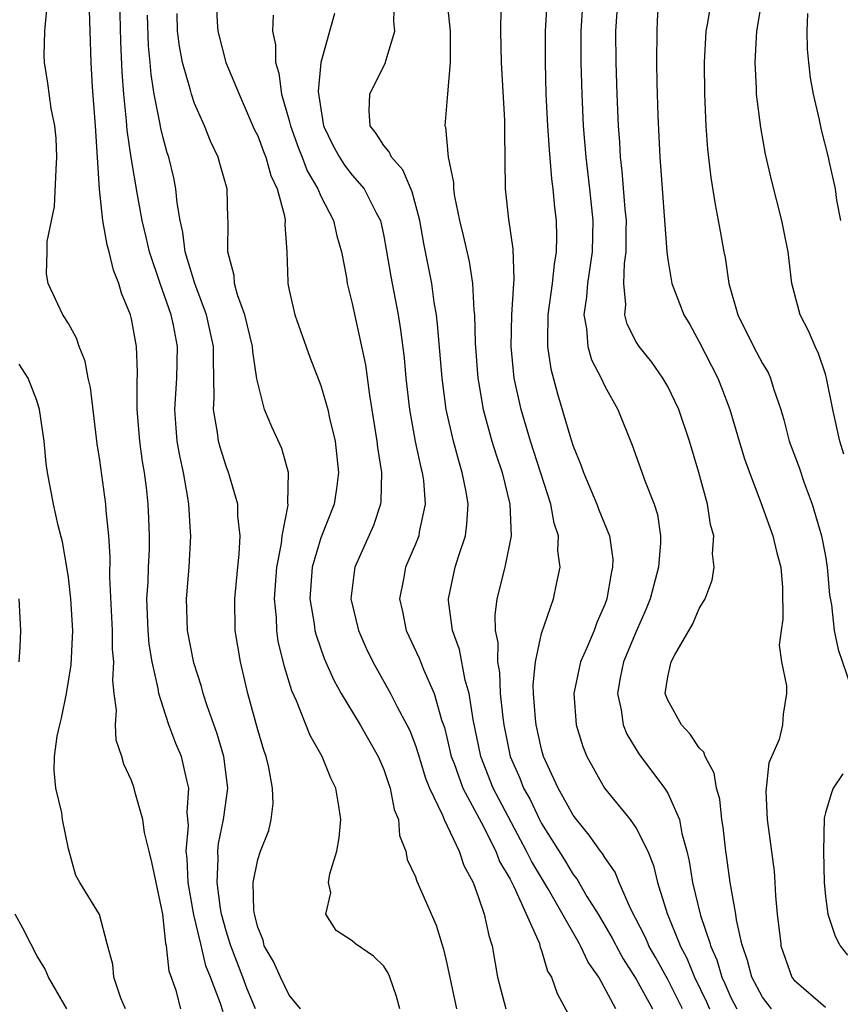
# Model space of a CAD drawing. Units: inches. Extents: x 2511000 to 2512116, y 1497000 to 1500000.
# Drawn here: x 2511656 to 2511708, y 1498659 to 1498722 of the extents above; entities that cross this region are included whole.
import ezdxf

# ---------------------------------------------------------------- set-up
doc = ezdxf.new("R2010")
doc.units = ezdxf.units.IN
doc.header["$MEASUREMENT"] = 0
doc.layers.add('LD25111497_2ft', color=93, linetype='Continuous')

msp = doc.modelspace()

# ---------------------------------------------------------------- linework, layer by layer
at = {"layer": 'LD25111497_2ft'}
for points, elevation in [([(2511689.449, 1498725), (2511689.228, 1498721), (2511689.219, 1498719), (2511689.277, 1498717), (2511689.375, 1498715), (2511689.474, 1498713.474), (2511689.629, 1498711.629), (2511689.716, 1498711), (2511689.822, 1498709.822), (2511689.925, 1498709), (2511689.946, 1498707.946), (2511689.931, 1498707), (2511689.787, 1498706.213), (2511689.668, 1498705), (2511689.395, 1498703), (2511689.364, 1498701.364), (2511689.385, 1498701), (2511689.58, 1498699.58), (2511690, 1498698), (2511690.848, 1498695.152), (2511691, 1498694.683), (2511691.496, 1498693.496), (2511691.656, 1498693), (2511692.508, 1498691), (2511692.636, 1498690.636), (2511693.298, 1498689), (2511693.507, 1498687.506), (2511693.505, 1498687), (2511693.401, 1498686.6), (2511693.137, 1498685), (2511693, 1498684.633), (2511692.503, 1498683.497), (2511692.326, 1498683), (2511691.846, 1498681.846), (2511691.469, 1498681), (2511691.041, 1498679), (2511691.197, 1498677), (2511691.625, 1498675.624), (2511691.878, 1498675), (2511692.987, 1498673), (2511694.607, 1498671), (2511695, 1498670.446), (2511695.727, 1498669), (2511696.095, 1498668.095), (2511696.346, 1498667), (2511696.951, 1498665.049), (2511697.741, 1498663.118), (2511697.789, 1498663), (2511698.206, 1498662.206), (2511698.692, 1498661), (2511699.447, 1498659.446), (2511699.643, 1498659)], 8790), ([(2511668.813, 1498658.813), (2511668.653, 1498659.347), (2511668.015, 1498661), (2511667.72, 1498661.72), (2511667.394, 1498663.118), (2511666.963, 1498664.963), (2511666.601, 1498667), (2511666.524, 1498668.524), (2511666.457, 1498669), (2511666.605, 1498670.605), (2511666.527, 1498671.473), (2511666.645, 1498673), (2511666.51, 1498673.49), (2511666.167, 1498675), (2511665.818, 1498675.818), (2511665.376, 1498677), (2511665, 1498678.126), (2511664.728, 1498679), (2511664.696, 1498679.304), (2511664.311, 1498681), (2511664.124, 1498682.124), (2511664.048, 1498683), (2511663.982, 1498685), (2511664.051, 1498686.051), (2511664.073, 1498687), (2511664.134, 1498688.134), (2511664.144, 1498689), (2511664.109, 1498690.109), (2511664.065, 1498691), (2511663.942, 1498692.058), (2511663.819, 1498693), (2511663.699, 1498693.699), (2511663.521, 1498695), (2511663.371, 1498697), (2511663.354, 1498698.645), (2511663.385, 1498699.385), (2511663.312, 1498701), (2511663, 1498702.75), (2511662.941, 1498703), (2511662.375, 1498704.375), (2511662.204, 1498705), (2511661.85, 1498705.85), (2511661.584, 1498707), (2511661.45, 1498707.45), (2511661.183, 1498709), (2511660.971, 1498710.971), (2511660.724, 1498715), (2511660.53, 1498717.47), (2511660.442, 1498719), (2511660.307, 1498723)], 8770), ([(2511670.866, 1498659), (2511670.314, 1498660.314), (2511670.065, 1498661), (2511669.292, 1498663), (2511669.255, 1498663.118), (2511669, 1498663.936), (2511668.708, 1498665), (2511668.649, 1498665.351), (2511668.424, 1498667), (2511668.501, 1498668.501), (2511668.474, 1498669), (2511668.518, 1498669.482), (2511668.843, 1498671), (2511668.852, 1498671.148), (2511669.114, 1498673), (2511668.848, 1498675), (2511668.43, 1498676.43), (2511667.796, 1498678.204), (2511667.55, 1498679), (2511667.439, 1498679.439), (2511666.946, 1498680.946), (2511666.541, 1498683), (2511666.478, 1498685), (2511666.647, 1498687), (2511666.756, 1498689), (2511666.747, 1498689.253), (2511666.628, 1498691), (2511666.568, 1498691.432), (2511666.29, 1498693), (2511666.059, 1498694.059), (2511665.904, 1498695), (2511665.825, 1498695.825), (2511665.75, 1498697), (2511665.873, 1498699), (2511665.909, 1498701), (2511665.655, 1498702.345), (2511665.513, 1498703), (2511664.813, 1498705), (2511664.14, 1498707), (2511663.934, 1498707.934), (2511663.675, 1498709), (2511663.378, 1498710.622), (2511662.981, 1498712.981), (2511662.725, 1498714.724), (2511662.689, 1498715.311), (2511662.506, 1498717), (2511662.404, 1498718.404), (2511662.321, 1498720.321), (2511662.267, 1498723)], 8772), ([(2511668.366, 1498723), (2511668.429, 1498721.572), (2511668.472, 1498721), (2511668.991, 1498719), (2511669.817, 1498717), (2511670.788, 1498714.788), (2511671, 1498714.356), (2511671.362, 1498713.362), (2511671.511, 1498713), (2511671.842, 1498711.842), (2511672.241, 1498711), (2511672.705, 1498709.295), (2511672.738, 1498709), (2511672.72, 1498708.72), (2511672.846, 1498707), (2511672.902, 1498705.098), (2511672.909, 1498705), (2511673, 1498704.568), (2511673.36, 1498703), (2511674.314, 1498700.314), (2511675, 1498698.522), (2511675.44, 1498697), (2511675.551, 1498696.449), (2511675.911, 1498695), (2511676.131, 1498693), (2511676, 1498692), (2511675.844, 1498691), (2511675, 1498688.876), (2511674.454, 1498687), (2511674.316, 1498685), (2511674.587, 1498683.413), (2511674.633, 1498683), (2511674.702, 1498682.702), (2511675.225, 1498681.225), (2511675.831, 1498679.832), (2511676.289, 1498679), (2511677.501, 1498677), (2511678.647, 1498675), (2511679, 1498674.168), (2511679.292, 1498673.292), (2511679.406, 1498673), (2511679.648, 1498671.648), (2511679.92, 1498671), (2511679.994, 1498669.994), (2511680.395, 1498669), (2511680.476, 1498668.477), (2511681, 1498667.369), (2511681.089, 1498667.089), (2511682.313, 1498664.313), (2511682.686, 1498663.118), (2511682.789, 1498662.789), (2511683, 1498661.872), (2511683.611, 1498659)], 8778), ([(2511693.703, 1498659), (2511692.621, 1498661), (2511691.952, 1498661.953), (2511691.477, 1498663), (2511691.41, 1498663.118), (2511689.429, 1498666.571), (2511688.354, 1498668.354), (2511688.053, 1498669), (2511685.931, 1498673), (2511685.154, 1498675), (2511684.655, 1498677.345), (2511684.402, 1498679), (2511684.158, 1498679.842), (2511683.791, 1498681.791), (2511683.36, 1498683), (2511683.101, 1498684.898), (2511683.098, 1498685), (2511683.525, 1498687), (2511683.745, 1498687.746), (2511684.168, 1498689), (2511684.271, 1498689.729), (2511684.336, 1498691), (2511684.215, 1498691.785), (2511683.974, 1498693), (2511683.743, 1498693.743), (2511683.406, 1498695), (2511682.948, 1498697), (2511682.688, 1498699), (2511682.406, 1498702.406), (2511682.33, 1498703), (2511682.191, 1498703.809), (2511682.032, 1498705), (2511681.537, 1498707.537), (2511681.282, 1498709), (2511680.799, 1498710.799), (2511680.195, 1498712.195), (2511679.474, 1498713), (2511679.347, 1498713.347), (2511679, 1498713.739), (2511678.517, 1498714.517), (2511678.133, 1498715), (2511678.062, 1498715.937), (2511678.109, 1498717), (2511679.099, 1498719), (2511679.118, 1498719.118), (2511679.701, 1498721), (2511679.624, 1498721.624), (2511679.677, 1498723)], 8784), ([(2511682.984, 1498723), (2511683.201, 1498721), (2511683.2, 1498719), (2511683.025, 1498717.025), (2511682.869, 1498715), (2511682.911, 1498714.911), (2511683.07, 1498713), (2511683.409, 1498711.408), (2511683.412, 1498711), (2511683.481, 1498710.519), (2511683.803, 1498709), (2511684.036, 1498708.037), (2511684.398, 1498706.398), (2511684.618, 1498705), (2511684.701, 1498703.3), (2511684.739, 1498703), (2511684.785, 1498701.215), (2511684.961, 1498699), (2511685, 1498698.762), (2511685.302, 1498697), (2511685.855, 1498695), (2511686.12, 1498694.12), (2511686.49, 1498693), (2511686.981, 1498691), (2511687.068, 1498689), (2511686.659, 1498687), (2511686.164, 1498685), (2511686.03, 1498683.97), (2511686.064, 1498683), (2511686.225, 1498682.225), (2511686.21, 1498681), (2511686.33, 1498680.33), (2511686.382, 1498679), (2511686.533, 1498677.467), (2511686.597, 1498677), (2511687.016, 1498675), (2511687.621, 1498673.621), (2511687.854, 1498673), (2511688.266, 1498672.266), (2511688.869, 1498671), (2511689, 1498670.756), (2511690.451, 1498668.451), (2511691, 1498667.527), (2511691.237, 1498667.237), (2511691.878, 1498666.122), (2511692.579, 1498665), (2511693.481, 1498663.48), (2511693.665, 1498663.118), (2511693.724, 1498663), (2511694.179, 1498662.179), (2511695, 1498660.879), (2511696.041, 1498659)], 8786), ([(2511691.616, 1498723), (2511691.497, 1498721), (2511691.488, 1498719), (2511691.541, 1498717), (2511691.639, 1498715), (2511691.8, 1498713), (2511692.034, 1498711), (2511692.242, 1498709), (2511692.21, 1498707), (2511691.908, 1498705), (2511691.853, 1498704.147), (2511691.672, 1498703), (2511691.852, 1498702.147), (2511691.93, 1498701), (2511692.16, 1498700.16), (2511692.772, 1498699), (2511693, 1498698.478), (2511693.827, 1498697), (2511694.745, 1498694.745), (2511695.569, 1498692.431), (2511696.142, 1498691), (2511696.347, 1498690.347), (2511696.547, 1498689), (2511696.545, 1498688.545), (2511696.405, 1498687), (2511695.876, 1498685), (2511695.629, 1498684.371), (2511695, 1498682.928), (2511694.201, 1498681), (2511693.987, 1498679.987), (2511693.81, 1498679), (2511694.048, 1498677.952), (2511694.176, 1498677), (2511694.409, 1498676.409), (2511695.17, 1498675.17), (2511696.802, 1498673), (2511697, 1498672.676), (2511697.734, 1498671), (2511697.89, 1498670.11), (2511698.21, 1498669), (2511698.36, 1498668.36), (2511698.569, 1498667), (2511699.083, 1498664.917), (2511699.677, 1498663.118), (2511699.716, 1498663), (2511700.107, 1498662.107), (2511700.418, 1498661), (2511700.607, 1498660.606), (2511701, 1498659.712), (2511701.379, 1498659)], 8792), ([(2511696.408, 1498723), (2511696.324, 1498721.676), (2511696.298, 1498721), (2511696.28, 1498719), (2511696.301, 1498717.699), (2511696.366, 1498715.634), (2511696.494, 1498713), (2511696.942, 1498707), (2511697, 1498706.516), (2511697.252, 1498705), (2511698.011, 1498703), (2511698.39, 1498702.391), (2511699, 1498701.305), (2511699.765, 1498699.765), (2511700.164, 1498699), (2511700.41, 1498698.41), (2511700.943, 1498697), (2511701.523, 1498695), (2511701.868, 1498693.868), (2511702.172, 1498693), (2511702.9, 1498691.101), (2511703.661, 1498689), (2511703.908, 1498687.908), (2511704.161, 1498687), (2511704.283, 1498685.717), (2511704.299, 1498683.701), (2511704.182, 1498683), (2511704.067, 1498682.067), (2511704.21, 1498681), (2511704.524, 1498679.476), (2511704.524, 1498679), (2511704.307, 1498677.693), (2511704.28, 1498677), (2511704.07, 1498676.07), (2511703.408, 1498674.592), (2511703.225, 1498672.775), (2511703.299, 1498671), (2511703.737, 1498667.737), (2511703.797, 1498667), (2511703.831, 1498666.169), (2511703.93, 1498665), (2511704.158, 1498663.118), (2511704.173, 1498663), (2511704.865, 1498661), (2511705, 1498660.828), (2511707, 1498659.096)], 8796), ([(2511699.741, 1498723), (2511699.517, 1498721.517), (2511699.416, 1498721), (2511699.302, 1498719), (2511699.325, 1498717), (2511699.416, 1498715), (2511699.52, 1498713.52), (2511699.727, 1498711.727), (2511699.999, 1498709.999), (2511700.321, 1498708.321), (2511700.543, 1498707), (2511700.635, 1498706.634), (2511700.879, 1498705), (2511701.443, 1498703), (2511702.424, 1498701), (2511703, 1498699.912), (2511703.358, 1498699.358), (2511703.516, 1498699), (2511703.724, 1498698.276), (2511704.168, 1498697), (2511704.353, 1498696.353), (2511704.706, 1498695), (2511705.323, 1498693.323), (2511705.649, 1498692.351), (2511706.158, 1498691), (2511706.755, 1498689), (2511707, 1498687.707), (2511707.115, 1498687), (2511707.257, 1498685.257), (2511707.378, 1498684.622), (2511707.541, 1498683), (2511707.794, 1498681.794), (2511708.622, 1498679.378)], 8798), ([(2511708.167, 1498694.166), (2511707.911, 1498695), (2511707.461, 1498697), (2511707.067, 1498699), (2511707, 1498699.244), (2511706.562, 1498700.562), (2511706.35, 1498701), (2511705.949, 1498701.95), (2511705.399, 1498703), (2511704.875, 1498705), (2511704.635, 1498707), (2511704.35, 1498708.35), (2511704.241, 1498709), (2511703.572, 1498711.571), (2511703.201, 1498713.201), (2511702.894, 1498714.894), (2511702.635, 1498717), (2511702.626, 1498717.374), (2511702.533, 1498719), (2511702.625, 1498720.625), (2511702.653, 1498721), (2511702.974, 1498723.026)], 8800), ([(2511697.935, 1498659), (2511697, 1498660.85), (2511696.242, 1498662.242), (2511695.809, 1498663), (2511695.759, 1498663.118), (2511695.566, 1498663.566), (2511694.646, 1498665.354), (2511693.923, 1498667), (2511693.658, 1498667.658), (2511693, 1498668.594), (2511692.854, 1498668.854), (2511692.735, 1498669), (2511692.021, 1498670.021), (2511691.205, 1498671), (2511691, 1498671.289), (2511690.05, 1498673), (2511689.128, 1498675), (2511689, 1498675.457), (2511688.649, 1498677), (2511688.607, 1498677.393), (2511688.489, 1498679), (2511688.465, 1498679.535), (2511688.605, 1498681), (2511689, 1498682.807), (2511689.764, 1498685), (2511689.936, 1498685.936), (2511690.182, 1498687), (2511690.034, 1498688.034), (2511690.071, 1498689), (2511689.796, 1498689.796), (2511689.594, 1498691), (2511688.297, 1498695), (2511687.702, 1498697), (2511687.266, 1498699), (2511687.075, 1498701), (2511687.112, 1498703), (2511687.235, 1498705), (2511687.263, 1498705.263), (2511687.2, 1498707.2), (2511686.931, 1498709.069), (2511686.721, 1498711), (2511686.66, 1498714.66), (2511686.664, 1498715.336), (2511686.452, 1498719), (2511686.41, 1498721), (2511686.446, 1498722.446)], 8788), ([(2511666.122, 1498659), (2511665.828, 1498660.172), (2511665.398, 1498661.398), (2511665.216, 1498663), (2511665.183, 1498663.118), (2511665.168, 1498663.168), (2511664.996, 1498665), (2511664.563, 1498667), (2511664.299, 1498668.299), (2511664.111, 1498669), (2511663.829, 1498670.171), (2511663.728, 1498671), (2511663.212, 1498672.788), (2511663.176, 1498673), (2511663, 1498673.473), (2511662.51, 1498674.51), (2511662.385, 1498675), (2511662.033, 1498676.033), (2511661.985, 1498677), (2511662.052, 1498677.948), (2511661.91, 1498679), (2511661.821, 1498679.821), (2511661.879, 1498681), (2511661.802, 1498681.802), (2511661.793, 1498683), (2511661.629, 1498686.371), (2511661.653, 1498687.653), (2511661.557, 1498689), (2511661.398, 1498690.602), (2511661.376, 1498691), (2511661, 1498693.799), (2511660.834, 1498694.834), (2511660.394, 1498698.394), (2511660.264, 1498699), (2511660.067, 1498700.067), (2511659.685, 1498701), (2511659.524, 1498701.524), (2511659, 1498702.449), (2511658.654, 1498703), (2511658.325, 1498703.676), (2511657.709, 1498705), (2511657.607, 1498705.607), (2511657.653, 1498707), (2511657.656, 1498707.656), (2511658.115, 1498709.885), (2511658.226, 1498712.226), (2511658.278, 1498713), (2511658.219, 1498714.219), (2511658.141, 1498715), (2511657.907, 1498716.094), (2511657.691, 1498717.691), (2511657.477, 1498719), (2511657.456, 1498719.456), (2511657.498, 1498721), (2511657.634, 1498722.366)], 8768), ([(2511673.717, 1498659), (2511673, 1498659.857), (2511672.444, 1498661), (2511672.008, 1498662.008), (2511671.419, 1498663), (2511671.395, 1498663.118), (2511671.349, 1498663.349), (2511671, 1498664.172), (2511670.79, 1498665), (2511670.749, 1498665.251), (2511670.723, 1498667), (2511671, 1498668.477), (2511671.178, 1498669), (2511671.702, 1498670.298), (2511671.857, 1498671), (2511671.98, 1498672.02), (2511671.943, 1498673), (2511671.701, 1498674.3), (2511671.531, 1498675), (2511671.391, 1498675.392), (2511671, 1498676.693), (2511670.387, 1498679), (2511670.183, 1498679.817), (2511669.906, 1498681), (2511669.577, 1498683), (2511669.544, 1498685), (2511669.736, 1498687), (2511669.83, 1498687.83), (2511669.886, 1498689), (2511669.739, 1498690.261), (2511669.734, 1498691), (2511669.204, 1498692.796), (2511669.158, 1498693), (2511669, 1498693.403), (2511668.62, 1498694.62), (2511668.525, 1498695), (2511668.464, 1498695.536), (2511668.196, 1498697), (2511668.251, 1498697.749), (2511668.231, 1498699), (2511668.191, 1498700.191), (2511668.207, 1498701), (2511667.764, 1498703), (2511667.01, 1498704.99), (2511666.405, 1498707), (2511666.258, 1498708.258), (2511666.077, 1498709), (2511665.888, 1498710.112), (2511665.822, 1498711), (2511665.685, 1498711.685), (2511665.37, 1498713), (2511665.273, 1498713.273), (2511665, 1498714.233), (2511664.852, 1498714.852), (2511664.805, 1498715.195), (2511664.444, 1498717), (2511664.238, 1498718.238), (2511664.183, 1498719), (2511664.074, 1498720.074), (2511664.011, 1498722.011)], 8774), ([(2511680.015, 1498659), (2511679.791, 1498659.791), (2511679.375, 1498661), (2511679.265, 1498661.264), (2511679, 1498661.706), (2511678.34, 1498662.34), (2511677.206, 1498663.118), (2511677.154, 1498663.153), (2511677, 1498663.311), (2511675.972, 1498663.972), (2511675.327, 1498665), (2511675.636, 1498666.365), (2511675.495, 1498667), (2511675.57, 1498667.57), (2511676.013, 1498669), (2511676.157, 1498669.843), (2511676.263, 1498671), (2511676.146, 1498671.854), (2511675.953, 1498673), (2511675.634, 1498673.634), (2511675.098, 1498675), (2511674.335, 1498676.335), (2511673.467, 1498678.533), (2511673.169, 1498679.168), (2511672.695, 1498680.695), (2511672.306, 1498682.306), (2511672.208, 1498683), (2511672.185, 1498683.815), (2511672.064, 1498685), (2511672.21, 1498687), (2511672.508, 1498688.507), (2511672.557, 1498689), (2511672.931, 1498690.931), (2511672.914, 1498691.086), (2511672.959, 1498693), (2511672.532, 1498694.532), (2511671.903, 1498695.903), (2511671.432, 1498697), (2511671, 1498698.695), (2511670.949, 1498698.949), (2511670.689, 1498700.689), (2511670.678, 1498701), (2511670.183, 1498703), (2511669.72, 1498704.28), (2511669.532, 1498705), (2511669.505, 1498705.505), (2511669.103, 1498707), (2511669.126, 1498709), (2511669.111, 1498709.111), (2511669.063, 1498711), (2511668.596, 1498712.596), (2511668.498, 1498713), (2511668.013, 1498714.013), (2511667.624, 1498715), (2511667, 1498716.405), (2511666.795, 1498717), (2511666.74, 1498717.26), (2511666.243, 1498719), (2511666.038, 1498720.038), (2511665.924, 1498721), (2511665.889, 1498722.111)], 8776), ([(2511671.982, 1498722.018), (2511671.948, 1498721), (2511672.121, 1498720.121), (2511672.121, 1498719), (2511672.338, 1498718.339), (2511672.521, 1498717), (2511673, 1498715.326), (2511673.077, 1498715), (2511673.579, 1498713.579), (2511673.816, 1498713), (2511674.136, 1498712.136), (2511674.804, 1498711), (2511675, 1498710.533), (2511675.798, 1498709), (2511676.017, 1498708.017), (2511676.313, 1498707), (2511676.632, 1498705.368), (2511676.679, 1498705), (2511677, 1498703.732), (2511677.83, 1498699.83), (2511678.087, 1498697.913), (2511678.562, 1498695), (2511678.599, 1498694.599), (2511678.852, 1498693), (2511678.815, 1498691.185), (2511678.79, 1498691), (2511678.35, 1498689.65), (2511677.157, 1498687), (2511677.134, 1498686.866), (2511676.915, 1498685), (2511677.382, 1498683), (2511677.878, 1498681.878), (2511678.291, 1498681), (2511679.43, 1498679), (2511679.848, 1498678.152), (2511680.464, 1498677), (2511680.639, 1498676.639), (2511681, 1498675.69), (2511681.172, 1498675.172), (2511681.636, 1498673.636), (2511681.889, 1498673), (2511682.718, 1498671.282), (2511682.821, 1498671), (2511683.774, 1498669), (2511684.078, 1498668.078), (2511684.656, 1498667), (2511685, 1498666.058), (2511685.36, 1498665), (2511685.648, 1498663.648), (2511685.819, 1498663.118), (2511685.856, 1498663), (2511686.199, 1498661), (2511686.73, 1498659)], 8780), ([(2511675.88, 1498722.119), (2511675.014, 1498719), (2511674.84, 1498717.16), (2511675, 1498716.067), (2511675.177, 1498715), (2511675.773, 1498713.773), (2511676.182, 1498713), (2511676.495, 1498712.495), (2511677, 1498711.858), (2511677.753, 1498711), (2511678.516, 1498709.484), (2511678.782, 1498709), (2511679, 1498708.001), (2511679.156, 1498707.156), (2511679.443, 1498705.443), (2511679.897, 1498703), (2511680.053, 1498702.053), (2511680.28, 1498700.28), (2511680.402, 1498699), (2511680.628, 1498697), (2511680.985, 1498694.985), (2511681.337, 1498693.337), (2511681.431, 1498693), (2511681.504, 1498692.496), (2511681.625, 1498691), (2511681.244, 1498689.243), (2511681.208, 1498689), (2511681, 1498688.469), (2511680.381, 1498687), (2511680.25, 1498686.25), (2511680.001, 1498685), (2511680.184, 1498684.185), (2511680.416, 1498683), (2511681.238, 1498681.238), (2511681.53, 1498680.47), (2511682.186, 1498679), (2511682.664, 1498677.336), (2511682.841, 1498676.84), (2511683, 1498676.211), (2511683.276, 1498675), (2511683.453, 1498674.547), (2511684.001, 1498673), (2511685.197, 1498670.803), (2511686.099, 1498669), (2511686.336, 1498668.335), (2511687, 1498667.217), (2511687.239, 1498666.761), (2511688.858, 1498663.142), (2511688.864, 1498663.118), (2511688.916, 1498662.916), (2511689, 1498662.703), (2511689.382, 1498661.382), (2511689.638, 1498661), (2511689.977, 1498659.977), (2511690.681, 1498658.681)], 8782), ([(2511703.578, 1498659), (2511703, 1498659.742), (2511702.324, 1498661), (2511702.063, 1498662.063), (2511701.73, 1498663), (2511701.703, 1498663.118), (2511701.356, 1498664.645), (2511701.314, 1498665), (2511700.946, 1498667), (2511700.719, 1498668.719), (2511700.67, 1498669), (2511700.511, 1498670.51), (2511700.427, 1498671), (2511700.291, 1498672.291), (2511700.092, 1498673), (2511699.943, 1498673.943), (2511699.365, 1498675), (2511699.283, 1498675.283), (2511699, 1498675.554), (2511698.423, 1498676.423), (2511697.868, 1498677), (2511697, 1498678.568), (2511696.841, 1498679), (2511697, 1498680.052), (2511697.182, 1498680.818), (2511697.205, 1498681), (2511697.441, 1498681.441), (2511698.593, 1498683.407), (2511699, 1498684.379), (2511699.364, 1498685), (2511699.811, 1498686.189), (2511699.94, 1498687), (2511699.844, 1498687.844), (2511699.912, 1498689), (2511699.715, 1498689.715), (2511699.522, 1498691), (2511698.978, 1498693), (2511698.374, 1498695), (2511697.703, 1498697), (2511697, 1498698.462), (2511696.695, 1498699), (2511695.995, 1498699.996), (2511695.182, 1498701), (2511695, 1498701.298), (2511694.427, 1498702.426), (2511694.276, 1498703), (2511694.334, 1498703.666), (2511694.209, 1498705), (2511694.264, 1498706.264), (2511694.371, 1498707), (2511694.362, 1498708.362), (2511694.373, 1498709), (2511694.302, 1498709.698), (2511694.117, 1498712.117), (2511694.012, 1498713), (2511693.96, 1498713.96), (2511693.877, 1498715), (2511693.783, 1498717), (2511693.718, 1498719), (2511693.715, 1498721), (2511693.783, 1498722.217)], 8794), ([(2511707.963, 1498709), (2511707.712, 1498710.288), (2511707.636, 1498711), (2511707.234, 1498712.766), (2511707.193, 1498713), (2511706.75, 1498714.749), (2511706.618, 1498715.382), (2511706.232, 1498717), (2511706.046, 1498718.046), (2511705.933, 1498719), (2511705.859, 1498719.859), (2511705.845, 1498721), (2511705.878, 1498722.122)], 8802), ([(2511662.618, 1498659), (2511662.33, 1498659.67), (2511661.877, 1498661), (2511661.808, 1498661.808), (2511661.467, 1498663.118), (2511660.982, 1498664.982), (2511659.734, 1498667), (2511659.463, 1498667.463), (2511659, 1498669.145), (2511658.637, 1498671), (2511658.576, 1498671.425), (2511658.208, 1498673), (2511658.108, 1498674.108), (2511658.119, 1498675), (2511658.293, 1498676.293), (2511658.449, 1498677), (2511658.574, 1498677.426), (2511658.891, 1498679), (2511659.183, 1498680.817), (2511659.272, 1498683), (2511659.16, 1498685), (2511659, 1498686.356), (2511658.908, 1498687), (2511658.623, 1498688.623), (2511658.348, 1498689.652), (2511658.049, 1498691), (2511657.67, 1498693), (2511657.589, 1498693.589), (2511657.456, 1498695), (2511657.175, 1498697), (2511657, 1498697.579), (2511656.447, 1498699), (2511655.888, 1498699.888)], 8766), ([(2511655.878, 1498681), (2511655.946, 1498681.946), (2511655.987, 1498683), (2511655.881, 1498685)], 8764), ([(2511708.093, 1498673.908), (2511707.494, 1498673), (2511707.36, 1498672.64), (2511707, 1498671.436), (2511706.912, 1498671.088), (2511706.866, 1498669), (2511706.921, 1498667), (2511707, 1498666.12), (2511707.147, 1498665), (2511707.614, 1498663.614), (2511707.872, 1498663.118), (2511707.934, 1498663), (2511708.399, 1498662.399)], 8798), ([(2511658.896, 1498659), (2511657.731, 1498661), (2511657.523, 1498661.522), (2511657, 1498662.39), (2511656.627, 1498663.118), (2511656.116, 1498664.116), (2511655.625, 1498665)], 8764)]:
    msp.add_lwpolyline(points, dxfattribs=dict(at, elevation=elevation))

doc.saveas('drawing.dxf')
